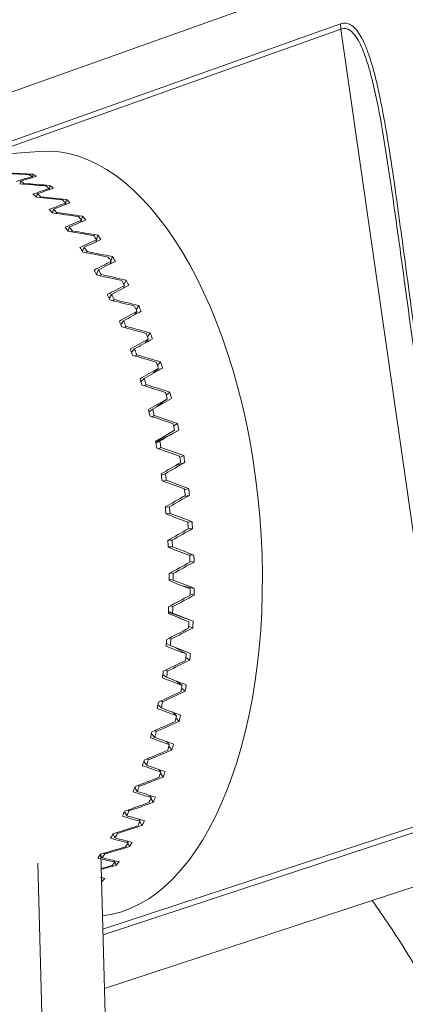
# Model space of a CAD drawing. Units: millimetres. Extents: x 5254 to 6590, y 325 to 766.
# Drawn here: x 6429 to 6445, y 509 to 549 of the extents above; entities that cross this region are included whole.
import ezdxf

# ---------------------------------------------------------------- set-up
doc = ezdxf.new("R2010")
doc.units = ezdxf.units.MM

msp = doc.modelspace()

# ---------------------------------------------------------------- linework, layer by layer
at = {"color": 7, "linetype": 'Continuous', "lineweight": 15}
for p, q in [((6438.498, 549.413), (6424.379, 544.378)), ((6427.31, 543.436), (6442.393, 548.815)), ((6442.393, 548.815), (6442.404, 548.603)), ((6428.081, 543.494), (6442.404, 548.603)), ((6442.404, 548.603), (6446.963, 516.887)), ((6430.234, 543.657), (6427.205, 543.428)), ((6429.447, 542.345), (6429.462, 542.455)), ((6429.931, 542.598), (6429.936, 542.64)), ((6429.953, 542.604), (6429.965, 542.737)), ((6429.599, 542.362), (6429.595, 542.334)), ((6430.612, 542.107), (6430.621, 542.159)), ((6430.629, 542.113), (6430.653, 542.279)), ((6430.116, 541.81), (6430.141, 541.942)), ((6430.275, 541.827), (6430.268, 541.794)), ((6431.283, 541.512), (6431.323, 541.712)), ((6430.763, 541.17), (6430.8, 541.322)), ((6431.272, 541.508), (6431.287, 541.571)), ((6430.929, 541.186), (6430.92, 541.148)), ((6431.908, 540.805), (6431.929, 540.878)), ((6431.91, 540.806), (6431.926, 540.867)), ((6431.929, 540.879), (6431.97, 541.041)), ((6431.384, 540.435), (6431.435, 540.6)), ((6431.558, 540.443), (6431.545, 540.402)), ((6432.513, 540.003), (6432.543, 540.088)), ((6432.536, 540.099), (6432.591, 540.27)), ((6431.975, 539.61), (6432.04, 539.781)), ((6432.157, 539.606), (6432.139, 539.56)), ((6433.109, 539.23), (6433.179, 539.405)), ((6432.53, 538.7), (6432.61, 538.872)), ((6433.082, 539.107), (6433.124, 539.205)), ((6432.72, 538.68), (6432.696, 538.631)), ((6433.608, 538.124), (6433.668, 538.237)), ((6433.646, 538.279), (6433.731, 538.454)), ((6433.047, 537.711), (6433.142, 537.879)), ((6433.243, 537.671), (6433.213, 537.62)), ((6434.142, 537.253), (6434.242, 537.423)), ((6434.085, 537.059), (6434.17, 537.19)), ((6433.521, 536.651), (6433.63, 536.81)), ((6433.723, 536.588), (6433.685, 536.535)), ((6434.594, 536.16), (6434.708, 536.32)), ((6434.501, 535.915), (6434.627, 536.073)), ((6433.95, 535.528), (6434.073, 535.674)), ((6434.155, 535.44), (6434.108, 535.386)), ((6434.831, 534.688), (6435.035, 534.895)), ((6434.998, 535.008), (6435.126, 535.153)), ((6434.329, 534.35), (6434.465, 534.479)), ((6434.538, 534.233), (6434.479, 534.181)), ((6435.353, 533.805), (6435.492, 533.931)), ((6434.966, 533.327), (6435.39, 533.663)), ((6434.658, 533.126), (6434.805, 533.233)), ((6434.866, 532.979), (6434.793, 532.929)), ((6435.655, 532.561), (6435.805, 532.665)), ((6434.967, 531.96), (6435.692, 532.388)), ((6435.863, 532.396), (6435.098, 531.987)), ((6434.933, 531.864), (6435.089, 531.947)), ((6435.139, 531.686), (6435.047, 531.641)), ((6435.902, 531.283), (6436.061, 531.362)), ((6436.107, 531.087), (6435.705, 530.947)), ((6435.152, 530.573), (6435.316, 530.631)), ((6435.354, 530.365), (6435.236, 530.327)), ((6436.292, 529.755), (6436.064, 529.715)), ((6436.093, 529.982), (6436.258, 530.034)), ((6435.315, 529.264), (6435.483, 529.293)), ((6435.509, 529.024), (6435.35, 529.002)), ((6436.226, 528.666), (6436.396, 528.69)), ((6436.417, 528.409), (6436.246, 528.408)), ((6435.431, 527.945), (6435.59, 527.945)), ((6435.604, 527.675), (6435.433, 527.68)), ((6436.472, 527.341), (6436.236, 527.348)), ((6436.48, 527.06), (6436.309, 527.087)), ((6435.514, 526.617), (6435.635, 526.597)), ((6435.637, 526.328), (6435.467, 526.362)), ((6436.053, 526.081), (6436.487, 525.996)), ((6436.482, 525.717), (6436.313, 525.773)), ((6435.44, 525.027), (6436.44, 524.667)), ((6435.608, 524.993), (6435.441, 525.054)), ((6436.269, 524.648), (6435.489, 524.969)), ((6435.522, 525.29), (6435.619, 525.259)), ((6436.422, 524.392), (6436.258, 524.473)), ((6435.518, 523.68), (6435.357, 523.766)), ((6435.462, 523.98), (6435.541, 523.941)), ((6436.161, 523.344), (6435.71, 523.605)), ((6436.301, 523.094), (6436.145, 523.199)), ((6435.337, 522.696), (6435.402, 522.653)), ((6435.367, 522.4), (6435.214, 522.507)), ((6435.991, 522.075), (6435.765, 522.246)), ((6436.12, 521.834), (6435.973, 521.958)), ((6435.149, 521.451), (6435.203, 521.405)), ((6435.156, 521.161), (6435.013, 521.288)), ((6435.763, 520.85), (6435.618, 520.987)), ((6435.88, 520.62), (6435.744, 520.761)), ((6434.901, 520.253), (6434.946, 520.206)), ((6434.887, 519.974), (6434.756, 520.115)), ((6435.477, 519.68), (6435.375, 519.797)), ((6435.582, 519.462), (6435.459, 519.615)), ((6434.562, 518.846), (6434.444, 518.999)), ((6434.594, 519.113), (6434.632, 519.067)), ((6435.136, 518.573), (6435.061, 518.675)), ((6435.23, 518.368), (6435.121, 518.529)), ((6434.184, 517.788), (6434.08, 517.946)), ((6434.233, 518.039), (6434.264, 517.994)), ((6434.742, 517.537), (6434.685, 517.627)), ((6434.825, 517.348), (6434.731, 517.511)), ((6433.82, 517.039), (6433.844, 516.997)), ((6446.963, 516.887), (6432.793, 512.219)), ((6447.013, 516.676), (6432.799, 511.995)), ((6433.754, 516.807), (6433.665, 516.966)), ((6434.298, 516.581), (6434.255, 516.66)), ((6434.372, 516.409), (6434.292, 516.57)), ((6443.678, 513.382), (6452.557, 516.307)), ((6433.278, 515.911), (6433.204, 516.065)), ((6433.357, 516.122), (6433.377, 516.083)), ((6433.808, 515.711), (6433.776, 515.78)), ((6433.873, 515.557), (6433.779, 515.779)), ((6432.714, 515.254), (6435.106, 422.97)), ((6432.757, 515.105), (6432.715, 515.208)), ((6432.85, 515.294), (6432.865, 515.259)), ((6433.275, 514.934), (6433.252, 514.993)), ((6433.331, 514.8), (6433.263, 514.991)), ((6430.163, 514.891), (6432.55, 422.776)), ((6432.753, 514.144), (6432.742, 514.179)), ((6432.855, 509.816), (6443.678, 513.382))]:
    msp.add_line(p, q, dxfattribs=at)
for centre, radius, start, end in [((6425.618, 536.692), 6.927, 54.9214, 56.2968), ((6426.616, 537.238), 6.341, 58.4204, 59.8795), ((6426.789, 537.255), 6.336, 58.3892, 59.9113), ((6425.912, 536.213), 7.585, 51.6255, 52.9202), ((6426.08, 536.222), 7.589, 51.5984, 52.9474), ((6424.598, 535.584), 8.314, 48.4993, 49.769), ((6424.77, 535.599), 8.312, 48.525, 49.7432), ((6424.907, 535.053), 9.12, 45.61, 46.7547), ((6425.077, 535.067), 9.12, 45.5853, 46.7787), ((6423.453, 534.392), 9.968, 42.8414, 43.9669), ((6423.618, 534.399), 9.976, 42.8647, 43.9434), ((6423.6, 533.82), 10.918, 40.2803, 41.2956), ((6423.76, 533.823), 10.932, 40.2593, 41.3164), ((6421.999, 533.137), 11.89, 37.8203, 38.8207), ((6422.162, 533.144), 11.898, 37.8413, 38.8003), ((6422.022, 532.573), 12.929, 35.5362, 36.4436), ((6422.174, 532.573), 12.952, 35.5175, 36.4618), ((6420.279, 531.888), 14.015, 33.3351, 34.2315), ((6420.432, 531.889), 14.036, 33.3537, 34.2123), ((6420.176, 531.338), 15.151, 31.2813, 32.0974), ((6420.35, 531.353), 15.147, 31.2637, 32.1147), ((6418.342, 530.691), 16.293, 29.2925, 30.1032), ((6418.505, 530.7), 16.301, 29.309, 30.0862), ((6418.135, 530.176), 17.5, 27.428, 28.1689), ((6418.343, 530.208), 17.457, 27.4114, 28.1856), ((6416.284, 529.605), 18.62, 25.6114, 26.3533), ((6416.476, 529.628), 18.596, 25.6263, 26.3388), ((6416.045, 529.158), 19.825, 23.9001, 24.5822), ((6416.23, 529.177), 19.809, 23.8856, 24.5972), ((6414.138, 528.638), 20.974, 22.2246, 22.9096), ((6414.305, 528.649), 20.978, 22.2386, 22.8956), ((6413.947, 528.286), 22.098, 20.6355, 21.2702), ((6414.109, 528.295), 22.106, 20.6222, 21.2836), ((6412.055, 527.839), 23.205, 19.0719, 19.7122), ((6412.231, 527.854), 23.199, 19.0849, 19.6993), ((6411.918, 527.57), 24.249, 17.5804, 18.1769), ((6412.097, 527.586), 24.24, 17.5676, 18.1896), ((6410.12, 527.214), 25.239, 16.1041, 16.7094), ((6410.303, 527.231), 25.226, 16.1164, 16.6973), ((6410.131, 527.042), 26.113, 14.6876, 15.2555), ((6410.29, 527.052), 26.125, 14.6755, 15.2673), ((6408.446, 526.766), 26.973, 13.2782, 13.8574), ((6408.621, 526.78), 26.968, 13.2899, 13.8456), ((6408.592, 526.669), 27.696, 11.9181, 12.4641), ((6408.749, 526.679), 27.71, 11.9067, 12.4756), ((6407.111, 526.476), 28.338, 10.5568, 11.1173), ((6407.281, 526.489), 28.339, 10.5683, 11.106), ((6407.42, 526.443), 28.89, 9.2363, 9.767), ((6407.604, 526.458), 28.876, 9.2249, 9.7784), ((6406.14, 526.312), 29.324, 7.9071, 8.4548), ((6406.316, 526.326), 29.317, 7.9182, 8.4437), ((6406.706, 526.339), 29.612, 6.61, 7.132), ((6406.89, 526.354), 29.598, 6.5988, 7.1433), ((6405.695, 526.257), 29.772, 5.297, 5.8394), ((6405.864, 526.27), 29.773, 5.3079, 5.8282), ((6406.493, 526.317), 29.826, 4.0089, 4.5286), ((6406.649, 526.328), 29.841, 3.9979, 4.5394), ((6405.691, 526.255), 29.776, 2.6981, 3.2403), ((6405.867, 526.268), 29.77, 2.7091, 3.2293), ((6406.768, 526.328), 29.551, 1.4043, 1.9273), ((6406.924, 526.341), 29.565, 1.3935, 1.9384), ((6406.185, 526.268), 29.282, 0.081, 0.6293), ((6406.369, 526.281), 29.268, 0.092, 0.6182), ((6407.474, 526.331), 28.845, 358.7675, 359.2988), ((6407.655, 526.343), 28.834, 358.7562, 359.3102), ((6407.164, 526.251), 28.303, 357.4159, 357.9768), ((6407.341, 526.263), 28.296, 357.4272, 357.9654), ((6408.68, 526.281), 27.637, 356.0671, 356.6139), ((6408.84, 526.294), 27.648, 356.0556, 356.6254), ((6408.564, 526.16), 26.9, 354.6714, 355.2517), ((6408.729, 526.173), 26.904, 354.6833, 355.2398), ((6410.237, 526.142), 26.074, 353.2712, 353.8394), ((6410.429, 526.153), 26.053, 353.2587, 353.8515), ((6410.34, 525.957), 25.112, 351.8131, 352.4208), ((6410.542, 525.966), 25.079, 351.8249, 352.4086), ((6412.096, 525.885), 24.198, 350.3431, 350.94), ((6412.324, 525.889), 24.139, 350.3296, 350.9534), ((6412.33, 525.628), 23.095, 348.8027, 349.4451), ((6412.489, 525.643), 23.106, 348.8161, 349.4321), ((6414.246, 525.473), 22.008, 347.2405, 347.8768), ((6414.422, 525.484), 22.002, 347.227, 347.8905), ((6414.518, 525.143), 20.853, 345.5953, 346.2831), ((6414.658, 525.164), 20.884, 345.6101, 346.2689), ((6416.492, 524.909), 19.692, 343.9167, 344.6022), ((6416.629, 524.931), 19.726, 343.903, 344.6163), ((6416.765, 524.508), 18.518, 342.1398, 342.8844), ((6416.923, 524.525), 18.531, 342.1551, 342.8688), ((6418.709, 524.209), 17.367, 340.3163, 341.0614), ((6418.858, 524.23), 17.39, 340.3011, 341.0768), ((6418.983, 523.729), 16.167, 338.3741, 339.1893), ((6419.141, 523.747), 16.18, 338.3911, 339.1725), ((6420.869, 523.371), 15.05, 336.3713, 337.191), ((6421.04, 523.384), 15.049, 336.3541, 337.2087), ((6421.047, 522.843), 13.92, 334.2277, 335.1282), ((6421.22, 522.854), 13.917, 334.246, 335.11), ((6422.865, 522.427), 12.84, 332.0049, 332.9164), ((6423.03, 522.443), 12.847, 331.9858, 332.9355), ((6422.918, 521.867), 11.809, 329.6158, 330.6204), ((6423.091, 521.879), 11.806, 329.6358, 330.5998), ((6424.616, 521.421), 10.821, 327.1272, 328.1489), ((6424.793, 521.43), 10.814, 327.105, 328.1708), ((6424.527, 520.849), 9.904, 324.4432, 325.5727), ((6424.693, 520.865), 9.91, 324.4665, 325.5495), ((6426.066, 520.408), 9.051, 321.6397, 322.7901), ((6426.236, 520.421), 9.051, 321.6153, 322.8144), ((6427.394, 519.426), 7.524, 315.412, 316.7689)]:
    msp.add_arc(centre, radius, start, end, dxfattribs=at)
for centre, major_axis, ratio, start_param, end_param in [((6431.447, 528.205), (-1.227, 15.451), 0.49801, 3.155255, 6.281336), ((6428.204, 527.959), (40.998, -1.774), 0.361198, 1.547544, 1.573353), ((6427.522, 527.908), (41.031, -1.413), 0.363438, 1.523747, 1.549557), ((6428.204, 527.959), (24.542, 11.247), 0.487836, 1.281903, 1.307713), ((6427.522, 527.908), (24.598, 11.681), 0.472867, 1.247094, 1.272904), ((6428.204, 527.959), (40.853, -2.95), 0.352506, 1.5404, 1.56621), ((6427.522, 527.908), (40.902, -2.602), 0.355309, 1.516808, 1.542617), ((6428.204, 527.959), (24.779, 12.596), 0.437385, 1.256663, 1.282472), ((6427.522, 527.908), (24.876, 12.951), 0.422076, 1.225685, 1.251494), ((6428.204, 527.959), (40.658, -4.082), 0.341974, 1.532508, 1.558318), ((6427.522, 527.908), (40.722, -3.747), 0.345323, 1.509151, 1.53496), ((6428.204, 527.959), (25.143, 13.704), 0.38643, 1.242949, 1.268758), ((6427.522, 527.908), (25.273, 13.998), 0.371261, 1.214792, 1.240601), ((6428.204, 527.959), (40.413, -5.161), 0.329666, 1.523782, 1.549592), ((6427.522, 527.908), (40.491, -4.843), 0.333541, 1.500682, 1.526492), ((6428.204, 527.959), (25.606, 14.623), 0.336291, 1.237695, 1.263505), ((6427.522, 527.908), (25.76, 14.868), 0.321526, 1.211604, 1.237413), ((6428.204, 527.959), (40.122, -6.181), 0.315649, 1.514167, 1.539977), ((6427.522, 527.908), (40.214, -5.882), 0.32003, 1.491338, 1.517147), ((6428.204, 527.959), (26.143, 15.391), 0.287678, 1.23864, 1.26445), ((6427.522, 527.908), (26.316, 15.596), 0.27345, 1.214066, 1.239875), ((6428.204, 527.959), (39.786, -7.139), 0.299988, 1.503634, 1.529444), ((6427.522, 527.908), (39.892, -6.859), 0.304855, 1.481082, 1.506891), ((6428.204, 527.959), (26.737, 16.033), 0.24094, 1.244149, 1.269958), ((6427.522, 527.908), (26.923, 16.203), 0.22731, 1.220695, 1.246505), ((6428.204, 527.959), (39.409, -8.03), 0.282742, 1.492181, 1.51799), ((6427.522, 527.908), (39.527, -7.77), 0.288079, 1.469903, 1.495713), ((6428.204, 527.959), (27.371, 16.565), 0.196221, 1.253035, 1.278845), ((6427.522, 527.908), (27.567, 16.705), 0.183204, 1.230414, 1.256223), ((6427.522, 527.908), (39.121, -8.613), 0.269757, 1.457816, 1.483626), ((6428.204, 527.959), (38.992, -8.852), 0.263966, 1.479827, 1.505637), ((6428.204, 527.959), (28.033, 16.999), 0.153544, 1.26443, 1.290239), ((6427.522, 527.908), (28.236, 17.112), 0.141135, 1.242426, 1.268235), ((6428.204, 527.959), (38.538, -9.602), 0.243706, 1.466614, 1.492423), ((6427.522, 527.908), (38.678, -9.385), 0.249938, 1.444856, 1.470665), ((6427.522, 527.908), (28.922, 17.429), 0.101053, 1.25613, 1.281939), ((6428.204, 527.959), (28.715, 17.343), 0.112873, 1.27768, 1.303489), ((6428.204, 527.959), (38.049, -10.28), 0.221996, 1.4526, 1.478409), ((6427.522, 527.908), (38.2, -10.085), 0.228659, 1.431075, 1.456884), ((6428.204, 527.959), (29.409, 17.601), 0.074137, 1.292287, 1.318096), ((6427.522, 527.908), (29.619, 17.663), 0.062881, 1.271063, 1.296873), ((6428.204, 527.959), (37.527, -10.885), 0.198859, 1.437858, 1.463667), ((6427.522, 527.908), (37.687, -10.711), 0.205949, 1.416543, 1.442352), ((6428.204, 527.959), (30.109, 17.778), 0.037252, 1.30786, 1.333669), ((6427.522, 527.908), (30.32, 17.816), 0.026534, 1.286862, 1.312671), ((6428.204, 527.959), (36.974, -11.415), 0.174308, 1.422476, 1.448286), ((6427.522, 527.908), (37.143, -11.264), 0.181822, 1.401343, 1.427152), ((6428.204, 527.959), (30.811, 17.875), 0.002132, 1.324086, 1.349895), ((6427.522, 527.908), (31.021, 17.889), 0.008072, 4.954144, 4.979953), ((6430.671, 529.5), (7.505, 4.328), 0.008072, 5.310769, 5.338578), ((6428.204, 527.959), (36.391, -11.872), 0.148341, 1.406555, 1.432365), ((6427.522, 527.908), (36.569, -11.743), 0.156281, 1.385573, 1.411382), ((6428.204, 527.959), (31.51, 17.894), 0.031305, 4.916668, 4.942478), ((6427.522, 527.908), (31.719, 17.885), 0.041019, 4.937447, 4.963256), ((6428.204, 527.959), (35.782, -12.254), 0.120945, 1.390208, 1.416018), ((6427.522, 527.908), (35.967, -12.148), 0.129315, 1.369341, 1.39515), ((6428.204, 527.959), (32.203, 17.836), 0.063132, 4.899865, 4.925674), ((6427.522, 527.908), (32.409, 17.803), 0.072376, 4.920626, 4.946436), ((6428.204, 527.959), (35.147, -12.563), 0.092092, 1.373562, 1.399371), ((6427.522, 527.908), (35.34, -12.478), 0.100903, 1.35277, 1.378579), ((6428.204, 527.959), (32.887, 17.7), 0.093414, 4.883065, 4.908875), ((6427.522, 527.908), (33.091, 17.645), 0.102205, 4.90386, 4.929669), ((6428.204, 527.959), (34.49, -12.796), 0.061743, 1.356758, 1.382568), ((6427.522, 527.908), (34.69, -12.734), 0.071007, 1.335997, 1.361807), ((6428.204, 527.959), (33.56, 17.488), 0.122201, 4.866429, 4.892239), ((6427.522, 527.908), (33.76, 17.409), 0.130552, 4.887301, 4.913111), ((6428.204, 527.959), (33.813, -12.955), 0.029845, 1.339959, 1.365768), ((6427.522, 527.908), (34.018, -12.915), 0.03958, 1.319179, 1.344988), ((6428.204, 527.959), (34.22, 17.198), 0.149533, 4.850099, 4.875908), ((6427.522, 527.908), (34.415, 17.096), 0.157453, 4.871087, 4.896897), ((6428.204, 527.959), (33.118, -13.038), 0.003666, 4.934026, 4.959835), ((6427.522, 527.908), (33.328, -13.021), 0.006561, 1.302491, 1.3283), ((6428.204, 527.959), (34.864, 16.831), 0.175436, 4.834199, 4.860009), ((6427.522, 527.908), (35.053, 16.705), 0.182931, 4.85534, 4.88115), ((6428.204, 527.959), (32.409, -13.044), 0.038863, 4.950229, 4.976038), ((6427.522, 527.908), (32.623, -13.05), 0.028122, 4.971234, 4.997044), ((6428.204, 527.959), (35.49, 16.386), 0.199924, 4.818844, 4.844654), ((6427.522, 527.908), (35.674, 16.237), 0.206995, 4.840169, 4.865978), ((6428.204, 527.959), (31.69, -12.971), 0.075829, 4.965766, 4.991575), ((6427.522, 527.908), (31.907, -13.001), 0.064548, 4.987001, 5.012811), ((6428.204, 527.959), (36.096, 15.863), 0.222997, 4.804133, 4.829943), ((6427.522, 527.908), (36.274, 15.691), 0.229642, 4.825668, 4.851478), ((6428.204, 527.959), (30.965, -12.816), 0.11465, 4.980321, 5.00613), ((6427.522, 527.908), (31.183, -12.872), 0.102803, 5.001889, 5.027698), ((6428.204, 527.959), (36.681, 15.263), 0.244643, 4.790153, 4.815963), ((6427.522, 527.908), (36.851, 15.068), 0.250855, 4.811923, 4.837732), ((6428.204, 527.959), (30.239, -12.575), 0.155409, 4.9935, 5.019309), ((6427.522, 527.908), (30.457, -12.657), 0.142973, 5.015527, 5.041337), ((6428.204, 527.959), (37.241, 14.586), 0.264838, 4.776978, 4.802787), ((6427.522, 527.908), (37.404, 14.368), 0.270609, 4.799, 4.824809), ((6428.204, 527.959), (29.519, -12.241), 0.198177, 5.004797, 5.030607), ((6427.522, 527.908), (29.734, -12.352), 0.185133, 5.02745, 5.05326), ((6428.204, 527.959), (37.776, 13.833), 0.283546, 4.764664, 4.790473), ((6427.522, 527.908), (37.93, 13.593), 0.288862, 4.786953, 4.812762), ((6428.204, 527.959), (28.814, -11.806), 0.242988, 5.013553, 5.039363), ((6427.522, 527.908), (29.023, -11.948), 0.22933, 5.03705, 5.062859), ((6428.204, 527.959), (38.281, 13.006), 0.300722, 4.753251, 4.77906), ((6427.522, 527.908), (38.427, 12.743), 0.305568, 4.775816, 4.801625), ((6428.204, 527.959), (28.132, -11.255), 0.289814, 5.018886, 5.044695), ((6427.522, 527.908), (28.333, -11.433), 0.27556, 5.043519, 5.069328), ((6428.204, 527.959), (38.755, 12.106), 0.316312, 4.742759, 4.768569), ((6427.522, 527.908), (38.891, 11.823), 0.32067, 4.765601, 4.79141), ((6428.204, 527.959), (27.487, -10.57), 0.338504, 5.019592, 5.045402), ((6427.522, 527.908), (27.675, -10.791), 0.323717, 5.045763, 5.071573), ((6428.204, 527.959), (39.195, 11.138), 0.330254, 4.733185, 4.758994), ((6427.522, 527.908), (39.32, 10.835), 0.334105, 4.756297, 4.782106), ((6428.204, 527.959), (26.893, -9.723), 0.388698, 5.014015, 5.039824), ((6427.522, 527.908), (27.065, -9.996), 0.373517, 5.042279, 5.068089), ((6428.204, 527.959), (39.598, 10.105), 0.342483, 4.739302, 4.750307), ((6427.522, 527.908), (39.711, 9.783), 0.345808, 4.758439, 4.773675), ((6427.522, 527.908), (26.519, -9.012), 0.424359, 5.04959, 5.056792)]:
    msp.add_ellipse(centre, major_axis=major_axis, ratio=ratio, start_param=start_param, end_param=end_param, dxfattribs=at)
for points, knots in [([(6438.573, 553.782), (6436.318, 552.834), (6432.177, 551.093), (6428.01, 549.358), (6426.113, 548.568)], [0, 0, 0, 0, 0.544804, 1, 1, 1, 1]), ([(6442.393, 548.815), (6442.454, 548.83), (6442.579, 548.861), (6442.769, 548.808), (6442.96, 548.671), (6443.157, 548.423), (6443.35, 548.064), (6443.542, 547.577), (6443.729, 546.967), (6443.939, 546.11), (6444.168, 544.948), (6444.419, 543.417), (6444.661, 541.735), (6444.903, 539.96), (6445.16, 538.038), (6445.452, 535.89), (6445.78, 533.559), (6446.124, 531.217), (6446.454, 529.037), (6446.758, 527.055), (6447.039, 525.197), (6447.296, 523.407), (6447.506, 521.741), (6447.631, 520.439), (6447.687, 519.444), (6447.694, 518.709), (6447.66, 518.09), (6447.59, 517.597), (6447.483, 517.215), (6447.317, 516.86), (6447.129, 516.747), (6447.013, 516.676)], [0, 0, 0, 0, 0.010448, 0.021253, 0.034326, 0.048571, 0.06572, 0.084784, 0.107213, 0.131983, 0.171442, 0.217641, 0.270885, 0.319163, 0.370362, 0.433899, 0.499227, 0.564276, 0.627682, 0.679235, 0.727848, 0.781463, 0.827966, 0.867673, 0.892571, 0.915107, 0.934238, 0.951449, 0.965721, 0.978821, 1, 1, 1, 1]), ([(6442.404, 548.603), (6442.485, 548.616), (6442.654, 548.645), (6442.876, 548.486), (6443.074, 548.229), (6443.293, 547.801), (6443.53, 547.125), (6443.836, 545.919), (6444.146, 544.248), (6444.353, 542.858), (6444.457, 542.161)], [0, 0, 0, 0, 0.0575598, 0.1196856, 0.1775066, 0.2423322, 0.3576032, 0.4925777, 0.7456326, 1, 1, 1, 1]), ([(6444.457, 542.161), (6444.588, 541.232), (6444.853, 539.34), (6445.247, 536.417), (6445.665, 533.444), (6446.105, 530.451), (6446.559, 527.478), (6446.848, 525.507), (6446.991, 524.539)], [0, 0, 0, 0, 0.163174, 0.3322525, 0.4999993, 0.6677286, 0.836847, 1, 1, 1, 1]), ([(6446.296, 509.183), (6445.893, 509.902), (6445.087, 511.339), (6444.147, 512.701), (6443.678, 513.382)], [0, 0, 0, 0, 0.5, 1, 1, 1, 1])]:
    msp.add_open_spline(points, degree=3, knots=knots, dxfattribs=at)

doc.saveas('drawing.dxf')
